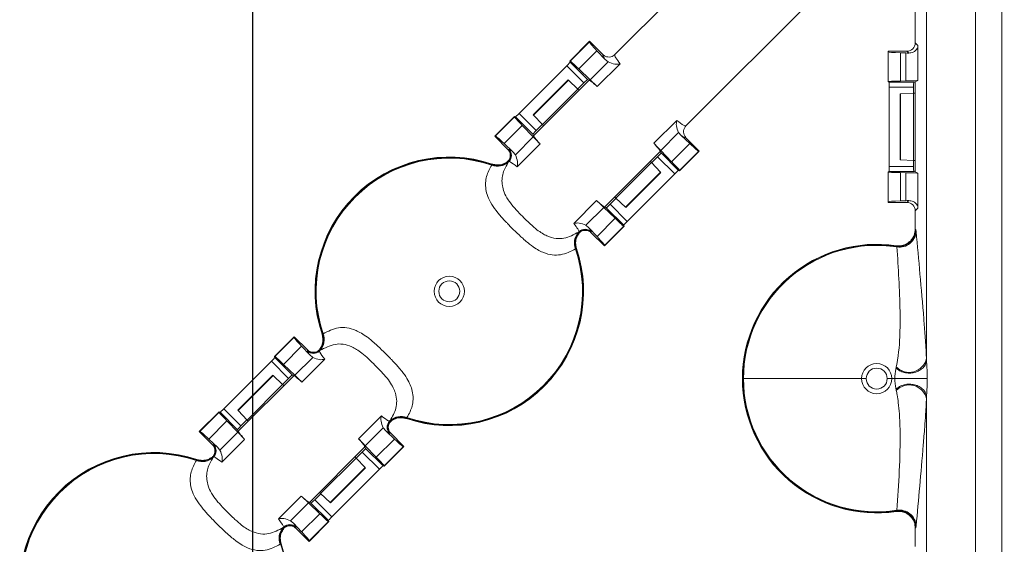
# Model space of a CAD drawing. Units: inches. Extents: x 0 to 21.1, y 0 to 15.6.
# Drawn here: x 7.7 to 8.4, y 13 to 13.3 of the extents above; entities that cross this region are included whole.
import ezdxf

# ---------------------------------------------------------------- set-up
doc = ezdxf.new("R2010")
doc.units = ezdxf.units.IN
doc.header["$MEASUREMENT"] = 0
doc.layers.add('DIMENS', color=7, linetype='Continuous')
doc.layers.add('PART', color=3, linetype='Continuous')
doc.styles.add('ROMANS', font='romans.shx', dxfattribs={"width": 0.75, "height": 0.1})
doc.dimstyles.new('DWYER_STANDARD', dxfattribs={"dimtxt": 0.1, "dimasz": 0.18, "dimexe": 0.078, "dimexo": 0.05, "dimgap": 0.05, "dimtad": 0, "dimtih": 1, "dimtoh": 1, "dimdec": 3, "dimrnd": 0.001, "dimzin": 4, "dimdsep": 46, "dimtxsty": 'ROMANS', "dimcen": 0.062, "dimclrd": 256, "dimclre": 256, "dimclrt": 256, "dimadec": 3, "dimazin": 1, "dimtfac": 1, "dimtdec": 3, "dimtofl": 0, "dimtmove": 0, "dimatfit": 1, "dimfxl": 0, "dimtolj": 1, "dimtzin": 0, "dimarcsym": 0})

# ---------------------------------------------------------------- blocks, each defined once
blk = doc.blocks.new('*D34')
at = {"layer": 'DIMENS', "lineweight": -2}
for p, q in [((7.86158, 12.33314), (7.86158, 14.23584)), ((11.27719, 12.33314), (11.27719, 14.23584)), ((8.04158, 14.15784), (9.09026, 14.15784)), ((11.09719, 14.15784), (9.55154, 14.15784))]:
    blk.add_line(p, q, dxfattribs=at)
at = {"layer": 'DIMENS'}
for points in [[(8.04158, 14.18784), (8.04158, 14.12784), (7.86158, 14.15784)], [(11.09719, 14.12784), (11.09719, 14.18784), (11.27719, 14.15784)]]:
    blk.add_solid(points, dxfattribs=at)
at = {"layer": 'DIMENS', "insert": (9.3209, 14.20784), "char_height": 0.1, "attachment_point": 2, "style": 'ROMANS'}
blk.add_mtext('\\A1;13.662', dxfattribs=at)

msp = doc.modelspace()

# ---------------------------------------------------------------- linework, layer by layer
at = {"layer": 'PART', "color": 7, "lineweight": 15}
for p, q in [((8.13127, 13.31793), (8.27487, 13.46153)), ((8.1843, 13.2649), (8.3279, 13.4085)), ((8.41945, 12.43005), (8.41945, 13.37869)), ((8.36344, 13.37214), (8.36344, 13.09151)), ((8.39997, 12.43005), (8.39997, 13.37214)), ((8.35511, 13.36382), (8.35511, 13.32664)), ((8.0978, 13.31314), (8.11251, 13.32785)), ((8.09807, 13.31314), (8.11237, 13.32744)), ((8.11251, 13.32785), (8.11237, 13.32744)), ((8.11251, 13.32785), (8.12243, 13.31793)), ((8.35511, 13.32664), (8.35709, 13.32465)), ((8.10446, 13.30727), (8.11798, 13.3208)), ((8.11798, 13.3208), (8.12407, 13.31424)), ((8.33483, 13.32039), (8.33501, 13.32002)), ((8.33483, 13.32039), (8.34886, 13.32039)), ((8.33483, 13.32039), (8.33483, 13.2977)), ((8.33501, 13.32002), (8.33501, 13.29788)), ((8.34416, 13.31927), (8.34796, 13.31914)), ((8.34416, 13.31927), (8.34416, 13.29826)), ((8.34796, 13.29833), (8.34796, 13.31914)), ((8.3502, 13.31905), (8.34886, 13.32039)), ((8.35709, 13.32465), (8.35709, 13.29869)), ((8.09807, 13.31233), (8.0978, 13.31314)), ((8.0978, 13.31314), (8.09807, 13.31314)), ((8.11105, 13.29935), (8.09807, 13.31233)), ((8.11294, 13.29909), (8.12629, 13.31244)), ((8.12629, 13.31244), (8.12407, 13.31424)), ((8.06006, 13.27414), (8.09551, 13.30959)), ((8.09551, 13.30959), (8.10826, 13.29683)), ((8.10446, 13.30727), (8.11294, 13.29909)), ((8.13525, 13.31106), (8.11827, 13.29408)), ((8.09654, 13.29911), (8.07053, 13.27311)), ((8.0707, 13.27291), (8.09674, 13.29894)), ((8.07084, 13.25751), (8.11214, 13.2988)), ((8.09674, 13.29894), (8.10387, 13.2923)), ((8.10826, 13.29683), (8.10379, 13.29236)), ((8.11214, 13.2988), (8.11105, 13.29935)), ((8.33501, 13.29788), (8.33483, 13.2977)), ((8.33483, 13.2977), (8.33558, 13.29733)), ((8.33558, 13.29733), (8.35399, 13.29733)), ((8.34796, 13.29833), (8.34416, 13.29826)), ((8.35399, 13.29733), (8.35511, 13.2977)), ((8.35709, 13.29869), (8.35511, 13.2977)), ((8.35511, 13.2977), (8.35511, 13.23058)), ((8.07735, 13.26578), (8.10387, 13.2923)), ((8.10387, 13.2923), (8.10475, 13.29141)), ((8.3538, 13.29358), (8.3357, 13.29358)), ((8.3357, 13.29358), (8.3357, 13.2347)), ((8.3538, 13.28914), (8.3538, 13.29358)), ((8.34386, 13.28878), (8.34386, 13.2395)), ((8.34412, 13.2888), (8.35386, 13.28914)), ((8.34412, 13.23948), (8.34412, 13.2888)), ((8.35386, 13.23914), (8.35386, 13.28914)), ((8.35386, 13.28914), (8.35511, 13.28914)), ((8.0418, 13.25714), (8.0565, 13.27185)), ((8.0422, 13.25728), (8.0565, 13.27158)), ((8.0565, 13.27158), (8.0565, 13.27185)), ((8.0565, 13.27185), (8.05732, 13.27158)), ((8.05732, 13.27158), (8.0703, 13.2586)), ((8.07282, 13.26138), (8.06006, 13.27414)), ((8.0707, 13.27291), (8.07735, 13.26578)), ((8.16044, 13.2519), (8.17742, 13.26888)), ((8.04885, 13.25167), (8.06237, 13.26519)), ((8.07055, 13.25671), (8.06237, 13.26519)), ((8.07728, 13.26585), (8.07282, 13.26138)), ((8.07735, 13.26578), (8.07823, 13.2649)), ((8.0418, 13.25714), (8.0422, 13.25728)), ((8.0418, 13.25714), (8.05159, 13.24734)), ((8.0572, 13.24336), (8.07055, 13.25671)), ((8.0703, 13.2586), (8.07084, 13.25751)), ((8.17881, 13.25992), (8.16546, 13.24657)), ((8.18061, 13.25771), (8.17881, 13.25992)), ((8.18061, 13.25771), (8.18716, 13.25161)), ((8.1843, 13.25606), (8.19422, 13.24614)), ((8.04885, 13.25167), (8.05541, 13.24557)), ((8.05159, 13.24734), (8.05216, 13.24733)), ((8.05541, 13.24557), (8.0572, 13.24336)), ((8.07557, 13.25138), (8.05859, 13.2344)), ((8.12388, 13.20448), (8.16517, 13.24577)), ((8.16571, 13.24468), (8.16517, 13.24577)), ((8.16546, 13.24657), (8.17364, 13.23809)), ((8.17364, 13.23809), (8.18716, 13.25161)), ((8.19422, 13.24614), (8.17951, 13.23143)), ((8.17951, 13.2317), (8.19381, 13.246)), ((8.19381, 13.246), (8.19422, 13.24614)), ((8.0516, 13.23801), (8.05043, 13.23759)), ((8.05246, 13.23841), (8.0516, 13.23801)), ((8.05246, 13.23841), (8.05217, 13.23797)), ((8.15778, 13.23838), (8.15867, 13.2375)), ((8.15873, 13.23743), (8.1632, 13.24189)), ((8.1632, 13.24189), (8.17595, 13.22914)), ((8.17869, 13.2317), (8.16571, 13.24468)), ((8.34412, 13.23948), (8.35386, 13.23914)), ((8.3538, 13.2347), (8.3538, 13.23914)), ((8.35386, 13.23914), (8.35511, 13.23914)), ((8.0399, 13.236), (8.03992, 13.23641)), ((8.13215, 13.21098), (8.15867, 13.2375)), ((8.15867, 13.2375), (8.16531, 13.23037)), ((8.17951, 13.23143), (8.17869, 13.2317)), ((8.17951, 13.2317), (8.17951, 13.23143)), ((8.33558, 13.23095), (8.33483, 13.23058)), ((8.35399, 13.23095), (8.33558, 13.23095)), ((8.3357, 13.2347), (8.3538, 13.2347)), ((8.35511, 13.23058), (8.35399, 13.23095)), ((8.13928, 13.20434), (8.16531, 13.23037)), ((8.13948, 13.20417), (8.16548, 13.23017)), ((8.17595, 13.22914), (8.14051, 13.19369)), ((8.33483, 13.23058), (8.33501, 13.2304)), ((8.33483, 13.23058), (8.33483, 13.20789)), ((8.33501, 13.2304), (8.33501, 13.20826)), ((8.34416, 13.23002), (8.34796, 13.22995)), ((8.34416, 13.23002), (8.34416, 13.20901)), ((8.34796, 13.20914), (8.34796, 13.22995)), ((8.35511, 13.23058), (8.35709, 13.22959)), ((8.35709, 13.22959), (8.35709, 13.20363)), ((8.10077, 13.19222), (8.11775, 13.2092)), ((8.12775, 13.20645), (8.13222, 13.21092)), ((8.13127, 13.21187), (8.13215, 13.21098)), ((8.13215, 13.21098), (8.13928, 13.20434)), ((8.34416, 13.20901), (8.34796, 13.20914)), ((8.34886, 13.20789), (8.3502, 13.20923)), ((8.12307, 13.20419), (8.10972, 13.19084)), ((8.13156, 13.19601), (8.12307, 13.20419)), ((8.12388, 13.20448), (8.12496, 13.20393)), ((8.12496, 13.20393), (8.13795, 13.19095)), ((8.14051, 13.19369), (8.12775, 13.20645)), ((8.33483, 13.20789), (8.33501, 13.20826)), ((8.33483, 13.20789), (8.34886, 13.20789)), ((8.35709, 13.20363), (8.35511, 13.20164)), ((8.35511, 13.20164), (8.35511, 13.18795)), ((8.11804, 13.18248), (8.13156, 13.19601)), ((8.10972, 13.19084), (8.11194, 13.18904)), ((8.11194, 13.18904), (8.11804, 13.18248)), ((8.13822, 13.19014), (8.12351, 13.17543)), ((8.12364, 13.17583), (8.13795, 13.19014)), ((8.13795, 13.19095), (8.13822, 13.19014)), ((8.13822, 13.19014), (8.13795, 13.19014)), ((8.35511, 13.18795), (8.35551, 13.18749)), ((8.35551, 13.18749), (8.35572, 13.18628)), ((8.10396, 13.18406), (8.10437, 13.18523)), ((8.10434, 13.1858), (8.10478, 13.18609)), ((8.10437, 13.18523), (8.10478, 13.18609)), ((8.1136, 13.1861), (8.1137, 13.1858)), ((8.1137, 13.1858), (8.11371, 13.18523)), ((8.11371, 13.18523), (8.12351, 13.17543)), ((8.12364, 13.17583), (8.12351, 13.17543)), ((8.34116, 13.17513), (8.34081, 13.17559)), ((8.34144, 13.1747), (8.34116, 13.17513)), ((7.89251, 13.10785), (7.8778, 13.09314)), ((7.89237, 13.10744), (7.87807, 13.09314)), ((7.89251, 13.10785), (7.89237, 13.10744)), ((7.89251, 13.10785), (7.9023, 13.09805)), ((7.89798, 13.1008), (7.88446, 13.08727)), ((7.89798, 13.1008), (7.90407, 13.09424)), ((7.91206, 13.09922), (7.91164, 13.09805)), ((7.87807, 13.09314), (7.8778, 13.09314)), ((7.8778, 13.09314), (7.87807, 13.09233)), ((7.87807, 13.09233), (7.89105, 13.07935)), ((7.89294, 13.07909), (7.90629, 13.09244)), ((7.90231, 13.09748), (7.9023, 13.09805)), ((7.90241, 13.09718), (7.90231, 13.09748)), ((7.90629, 13.09244), (7.90407, 13.09424)), ((7.91164, 13.09805), (7.91124, 13.09718)), ((7.91168, 13.09748), (7.91124, 13.09718)), ((8.36344, 13.09151), (8.36349, 13.09032)), ((7.87551, 13.08959), (7.84006, 13.05414)), ((7.88826, 13.07683), (7.87551, 13.08959)), ((7.89294, 13.07909), (7.88446, 13.08727)), ((7.91525, 13.09106), (7.89827, 13.07408)), ((8.34076, 13.08463), (8.34092, 13.08545)), ((7.87654, 13.07911), (7.85053, 13.05311)), ((7.87674, 13.07894), (7.8507, 13.05291)), ((7.85084, 13.03751), (7.89214, 13.0788)), ((7.87674, 13.07894), (7.88386, 13.0723)), ((7.88379, 13.07236), (7.88826, 13.07683)), ((7.89105, 13.07935), (7.89214, 13.0788)), ((7.88386, 13.0723), (7.85735, 13.04578)), ((7.88386, 13.0723), (7.88475, 13.07141)), ((8.22636, 13.07664), (8.22676, 13.07664)), ((8.22715, 13.07664), (8.31511, 13.07664)), ((8.31511, 13.07664), (8.31855, 13.07664)), ((8.33417, 13.07664), (8.33761, 13.07664)), ((8.33761, 13.07664), (8.33988, 13.07664)), ((8.34092, 13.06783), (8.34076, 13.06865)), ((8.36349, 13.06297), (8.36344, 13.06177)), ((8.36344, 13.06177), (8.36344, 12.71651)), ((7.8365, 13.05185), (7.8218, 13.03714)), ((7.8365, 13.05158), (7.8222, 13.03728)), ((7.8365, 13.05185), (7.8365, 13.05158)), ((7.83732, 13.05158), (7.8365, 13.05185)), ((7.8503, 13.0386), (7.83732, 13.05158)), ((7.84006, 13.05414), (7.85282, 13.04138)), ((7.8507, 13.05291), (7.85735, 13.04578)), ((7.94044, 13.0319), (7.95742, 13.04888)), ((7.84237, 13.04519), (7.82885, 13.03167)), ((7.84237, 13.04519), (7.85055, 13.03671)), ((7.85282, 13.04138), (7.85728, 13.04585)), ((7.85735, 13.04578), (7.85823, 13.0449)), ((7.96355, 13.04487), (7.96384, 13.04531)), ((7.96355, 13.04487), (7.96442, 13.04527)), ((7.96442, 13.04527), (7.96559, 13.04569)), ((7.97612, 13.04728), (7.97609, 13.04687)), ((7.8218, 13.03714), (7.8222, 13.03728)), ((7.8218, 13.03714), (7.83159, 13.02734)), ((7.8372, 13.02336), (7.85055, 13.03671)), ((7.85084, 13.03751), (7.8503, 13.0386)), ((7.95881, 13.03992), (7.94546, 13.02657)), ((7.96061, 13.03771), (7.95881, 13.03992)), ((7.96061, 13.03771), (7.96716, 13.03161)), ((7.96442, 13.03594), (7.96385, 13.03594)), ((7.96442, 13.03594), (7.97422, 13.02614)), ((7.82885, 13.03167), (7.83541, 13.02557)), ((7.83159, 13.02734), (7.83216, 13.02733)), ((7.83541, 13.02557), (7.8372, 13.02336)), ((7.85557, 13.03138), (7.83859, 13.0144)), ((7.90388, 12.98448), (7.94517, 13.02577)), ((7.94517, 13.02577), (7.94571, 13.02468)), ((7.95364, 13.01809), (7.94546, 13.02657)), ((7.96716, 13.03161), (7.95364, 13.01809)), ((7.95951, 13.01143), (7.97422, 13.02614)), ((7.97381, 13.026), (7.95951, 13.0117)), ((7.97381, 13.026), (7.97422, 13.02614)), ((7.8316, 13.01801), (7.83043, 13.01759)), ((7.83246, 13.01841), (7.8316, 13.01801)), ((7.83246, 13.01841), (7.83217, 13.01797)), ((7.93778, 13.01838), (7.93867, 13.0175)), ((7.9432, 13.0219), (7.93873, 13.01743)), ((7.95595, 13.00914), (7.9432, 13.0219)), ((7.94571, 13.02468), (7.95869, 13.0117)), ((7.8199, 13.016), (7.81992, 13.01641)), ((7.93867, 13.0175), (7.91215, 12.99098)), ((7.93867, 13.0175), (7.94531, 13.01037)), ((7.95869, 13.0117), (7.95951, 13.01143)), ((7.95951, 13.01143), (7.95951, 13.0117)), ((7.94531, 13.01037), (7.91927, 12.98434)), ((7.91947, 12.98416), (7.94548, 13.01017)), ((7.92051, 12.97369), (7.95595, 13.00914)), ((7.88077, 12.97222), (7.89775, 12.9892)), ((7.91222, 12.99092), (7.90775, 12.98645)), ((7.91126, 12.99186), (7.91215, 12.99098)), ((7.91215, 12.99098), (7.91927, 12.98434)), ((7.90307, 12.98419), (7.88972, 12.97084)), ((7.90307, 12.98419), (7.91156, 12.97601)), ((7.90496, 12.98393), (7.90388, 12.98448)), ((7.91795, 12.97095), (7.90496, 12.98393)), ((7.90775, 12.98645), (7.92051, 12.97369)), ((7.91156, 12.97601), (7.89804, 12.96248)), ((8.34081, 12.97769), (8.34116, 12.97815)), ((8.34116, 12.97815), (8.34144, 12.97858)), ((7.88972, 12.97084), (7.89194, 12.96904)), ((7.89194, 12.96904), (7.89804, 12.96248)), ((7.90351, 12.95543), (7.91822, 12.97014)), ((7.91795, 12.97014), (7.90364, 12.95583)), ((7.91822, 12.97014), (7.91795, 12.97095)), ((7.91795, 12.97014), (7.91822, 12.97014)), ((8.35572, 12.967), (8.35551, 12.96579)), ((7.88396, 12.96406), (7.88437, 12.96523)), ((7.88434, 12.9658), (7.88478, 12.96609)), ((7.88437, 12.96523), (7.88478, 12.96609)), ((7.8936, 12.9661), (7.8937, 12.9658)), ((7.8937, 12.9658), (7.89371, 12.96523)), ((7.89371, 12.96523), (7.90351, 12.95543)), ((8.35551, 12.96579), (8.35511, 12.96533)), ((8.35511, 12.96533), (8.35511, 12.95164)), ((7.90364, 12.95583), (7.90351, 12.95543))]:
    msp.add_line(p, q, dxfattribs=at)
at = {"layer": 'PART', "color": 7, "lineweight": 15, "flags": 128}
msp.add_lwpolyline([(8.34116, 13.17513), (8.34384, 13.17502), (8.34636, 13.17546)], dxfattribs=at)
at = {"layer": 'PART', "color": 7, "lineweight": 15}
for radius in [0.01125, 0.00781]:
    msp.add_circle((8.00801, 13.14164), radius, dxfattribs=at)
for centre, radius, start, end in [((8.04773, 13.24292), 0.00626, 308.21941, 44.84598), ((8.04803, 13.24283), 0.00626, 315.10908, 44.79952), ((8.00801, 13.14164), 0.1, 71.38951, 198.61049), ((8.00801, 13.14164), 0.0996, 71.32658, 198.67342), ((8.00801, 13.14164), 0.09921, 71.41777, 198.58223), ((8.04388, 13.24785), 0.01251, 251.41173, 308.08137), ((8.04406, 13.24689), 0.01206, 248.4042, 312.28257), ((8.10929, 13.18136), 0.00626, 45.15344, 141.78117), ((8.10919, 13.18166), 0.00626, 45.19845, 134.89294), ((8.343, 13.18751), 0.01251, 285.57107, 359.90065), ((8.11325, 13.17769), 0.01206, 137.71649, 201.5978), ((8.11422, 13.17752), 0.01251, 141.92027, 198.58639), ((8.34333, 13.18696), 0.01241, 261.25225, 356.85222), ((8.00801, 13.14164), 0.1, 251.38951, 18.61049), ((8.00801, 13.14164), 0.0996, 251.32658, 18.67342), ((8.00801, 13.14164), 0.09921, 251.41777, 18.58223), ((8.32636, 13.07664), 0.1, 81.6904, 180), ((8.32636, 13.07664), 0.0996, 81.45314, 180), ((8.32636, 13.07664), 0.09921, 81.25545, 180), ((7.90179, 13.10576), 0.01251, 321.91831, 18.5872), ((7.90276, 13.10559), 0.01206, 317.71465, 21.59835), ((7.90672, 13.10192), 0.00626, 225.1545, 321.78021), ((7.90682, 13.10162), 0.00626, 225.20333, 314.88806), ((8.35054, 13.09457), 0.01326, 223.496, 346.65217), ((8.32636, 13.07664), 0.01125, 0, 180), ((8.32636, 13.07664), 0.00781, 0, 180), ((8.32636, 13.07664), 0.1, 180, 278.3096), ((8.32636, 13.07664), 0.0996, 180, 278.54686), ((8.32636, 13.07664), 0.09921, 180, 278.74455), ((8.32636, 13.07664), 0.01125, 180, 0), ((8.32636, 13.07664), 0.00781, 180, 0), ((8.35054, 13.05871), 0.01326, 13.34783, 136.504), ((7.97195, 13.03639), 0.01206, 68.40124, 132.28422), ((7.97213, 13.03543), 0.01251, 71.4126, 128.0805), ((7.96799, 13.04045), 0.00626, 135.1087, 224.7999), ((7.96829, 13.04036), 0.00626, 128.2189, 224.8465), ((7.82773, 13.02292), 0.00626, 308.22058, 44.8465), ((7.82803, 13.02283), 0.00626, 315.10991, 44.79869), ((7.78801, 12.92164), 0.1, 71.38951, 198.61049), ((7.78801, 12.92164), 0.0996, 71.32658, 198.67342), ((7.78801, 12.92164), 0.09921, 71.41777, 198.58223), ((7.82388, 13.02785), 0.01251, 251.41343, 308.08083), ((7.82406, 13.02689), 0.01206, 248.40165, 312.28535), ((8.343, 12.96577), 0.01251, 0.09831, 98.44811), ((8.34333, 12.96632), 0.01241, 3.14853, 98.74771), ((7.88929, 12.96136), 0.00626, 45.15293, 141.78), ((7.88919, 12.96166), 0.00626, 45.19954, 134.89186), ((7.89325, 12.95769), 0.01206, 137.71578, 201.59876), ((7.89422, 12.95752), 0.01251, 141.91769, 198.58805), ((7.78801, 12.92164), 0.1, 251.38951, 18.61049), ((7.78801, 12.92164), 0.0996, 251.32658, 18.67342)]:
    msp.add_arc(centre, radius, start, end, dxfattribs=at)
for centre, major_axis, ratio, start_param, end_param in [((8.13448, 13.30536), (-0.0221, 0.0221), 0.034921, 0.017453, 0.763331), ((8.34886, 13.32664), (0.00442, -0.00442), 0.998783, 5.498402, 7.067974), ((8.36626, 13.32004), (0.03125, 0), 0.034921, 3.159046, 3.926991), ((8.32586, 13.31837), (0.03125, 0), 0.034921, 0.678002, 0.785398), ((8.09542, 13.30968), (0.00265, 0.00265), 0.034921, 4.712389, 6.265732), ((8.12015, 13.29104), (-0.0221, 0.0221), 0.017455, 5.519855, 6.265732), ((8.09831, 13.29735), (-0.00177, 0.00177), 0.017455, 5.820571, 6.283185), ((8.1084, 13.29669), (0.00265, 0.00265), 0.052408, 0.017453, 1.570796), ((8.09724, 13.31533), (-0.0221, 0.0221), 0.017455, 2.378262, 2.84566), ((8.36626, 13.29787), (0.03125, 0), 0.017455, 2.356194, 3.124139), ((8.33557, 13.29358), (0, 0.00375), 0.034921, 4.712389, 6.265732), ((8.32586, 13.29871), (0.03125, 0), 0.017455, 5.497787, 6.248279), ((8.354, 13.29358), (0, 0.00375), 0.052408, 0.017453, 1.570796), ((8.34636, 13.28878), (0.0025, 0), 0.017455, 2.678978, 3.141593), ((8.0786, 13.24949), (-0.0221, 0.0221), 0.017455, 0.017453, 0.763331), ((8.05997, 13.27423), (0.00265, 0.00265), 0.034921, 3.159046, 4.712389), ((8.0723, 13.27134), (-0.00177, 0.00177), 0.017455, 0, 0.462614), ((8.07295, 13.26125), (0.00265, 0.00265), 0.052408, 1.570796, 3.124139), ((8.06428, 13.23517), (-0.0221, 0.0221), 0.034921, 5.519855, 6.265732), ((8.05432, 13.2724), (-0.0221, 0.0221), 0.017455, 3.437525, 3.904923), ((8.18169, 13.23087), (-0.0221, 0.0221), 0.017455, 0.295933, 0.763331), ((8.17173, 13.26811), (-0.0221, 0.0221), 0.034921, 2.378262, 3.124139), ((8.16306, 13.24203), (0.00265, 0.00265), 0.052408, 4.712389, 6.265732), ((8.15741, 13.25379), (-0.0221, 0.0221), 0.017455, 3.159046, 3.904923), ((8.34636, 13.2395), (0.0025, 0), 0.017455, 3.141593, 3.604207), ((8.17604, 13.22905), (0.00265, 0.00265), 0.034921, 0.017453, 1.570796), ((8.33557, 13.2347), (0, 0.00375), 0.034921, 3.159046, 4.712389), ((8.354, 13.2347), (0, 0.00375), 0.052408, 1.570796, 3.124139), ((8.16371, 13.23194), (-0.00177, 0.00177), 0.017455, 3.141593, 3.604207), ((8.36626, 13.2304), (0.03125, 0), 0.017455, 3.159046, 3.926991), ((8.32586, 13.22957), (0.03125, 0), 0.017455, 0.034907, 0.785398), ((8.13877, 13.18795), (-0.0221, 0.0221), 0.017455, 5.519855, 5.987253), ((8.36626, 13.20824), (0.03125, 0), 0.034921, 2.356194, 3.124139), ((8.32586, 13.20991), (0.03125, 0), 0.034921, 5.497787, 5.605184), ((8.12761, 13.20659), (0.00265, 0.00265), 0.052408, 3.159046, 4.712389), ((8.13771, 13.20593), (-0.00177, 0.00177), 0.017455, 2.678978, 3.141593), ((8.34886, 13.20164), (0.00442, 0.00442), 0.998783, 5.498396, 7.067974), ((8.11586, 13.21224), (-0.0221, 0.0221), 0.017455, 2.378262, 3.124139), ((8.1406, 13.1936), (0.00265, 0.00265), 0.034921, 1.570796, 3.124139), ((8.10154, 13.19791), (-0.0221, 0.0221), 0.034921, 3.159046, 3.904923), ((7.91448, 13.08536), (-0.0221, 0.0221), 0.034921, 0.017453, 0.763331), ((7.87542, 13.08968), (0.00265, 0.00265), 0.034921, 4.712389, 6.265732), ((7.90015, 13.07104), (-0.0221, 0.0221), 0.017455, 5.519855, 6.265732), ((7.87831, 13.07735), (-0.00177, 0.00177), 0.017455, 5.820571, 6.283185), ((7.8884, 13.07669), (0.00265, 0.00265), 0.052408, 0.017453, 1.570796), ((7.87724, 13.09533), (-0.0221, 0.0221), 0.017455, 2.378262, 2.84566), ((7.8586, 13.02949), (-0.0221, 0.0221), 0.017455, 0.017453, 0.763331), ((7.83997, 13.05423), (0.00265, 0.00265), 0.034921, 3.159046, 4.712389), ((7.8523, 13.05134), (-0.00177, 0.00177), 0.017455, 0, 0.462614), ((7.85295, 13.04125), (0.00265, 0.00265), 0.052408, 1.570796, 3.124139), ((7.84428, 13.01517), (-0.0221, 0.0221), 0.034921, 5.519855, 6.265732), ((7.83432, 13.0524), (-0.0221, 0.0221), 0.017455, 3.437525, 3.904923), ((7.96169, 13.01087), (-0.0221, 0.0221), 0.017455, 0.295933, 0.763331), ((7.95173, 13.04811), (-0.0221, 0.0221), 0.034921, 2.378262, 3.124139), ((7.94306, 13.02203), (0.00265, 0.00265), 0.052408, 4.712389, 6.265732), ((7.93741, 13.03379), (-0.0221, 0.0221), 0.017455, 3.159046, 3.904923), ((7.95604, 13.00905), (0.00265, 0.00265), 0.034921, 0.017453, 1.570796), ((7.94371, 13.01194), (-0.00177, 0.00177), 0.017455, 3.141593, 3.604207), ((7.91877, 12.96795), (-0.0221, 0.0221), 0.017455, 5.519855, 5.987253), ((7.90761, 12.98659), (0.00265, 0.00265), 0.052408, 3.159046, 4.712389), ((7.91771, 12.98593), (-0.00177, 0.00177), 0.017455, 2.678978, 3.141593), ((7.89586, 12.99224), (-0.0221, 0.0221), 0.017455, 2.378262, 3.124139), ((7.9206, 12.9736), (0.00265, 0.00265), 0.034921, 1.570796, 3.124139), ((7.88154, 12.97791), (-0.0221, 0.0221), 0.034921, 3.159046, 3.904923)]:
    msp.add_ellipse(centre, major_axis=major_axis, ratio=ratio, start_param=start_param, end_param=end_param, dxfattribs=at)
for points, knots in [([(8.35709, 13.32465), (8.35709, 13.32464), (8.35703, 13.32393), (8.35647, 13.32205), (8.35434, 13.31954), (8.35135, 13.31919), (8.3502, 13.31905)], [0, 0, 0, 0, 0.005298, 0.266666, 0.718816, 1, 1, 1, 1]), ([(8.12407, 13.31424), (8.1238, 13.31465), (8.12307, 13.31574), (8.12229, 13.3172), (8.12238, 13.31766), (8.12243, 13.31793)], [0, 0, 0, 0, 0.203218, 0.531607, 1, 1, 1, 1]), ([(8.12243, 13.31793), (8.12297, 13.31748), (8.12406, 13.31659), (8.12615, 13.31603), (8.12827, 13.31615), (8.13004, 13.31686), (8.13092, 13.31763), (8.13127, 13.31793)], [0, 0, 0, 0, 0.214541, 0.429057, 0.643646, 0.858356, 1, 1, 1, 1]), ([(8.13525, 13.31106), (8.13523, 13.31105), (8.13404, 13.31079), (8.13118, 13.31044), (8.12799, 13.31175), (8.12629, 13.31244)], [0, 0, 0, 0, 0.006425, 0.472861, 1, 1, 1, 1]), ([(8.13127, 13.31793), (8.13122, 13.31766), (8.13113, 13.3172), (8.13214, 13.31522), (8.13402, 13.3127), (8.13525, 13.31106)], [0, 0, 0, 0, 0.333495, 0.564192, 1, 1, 1, 1]), ([(8.11827, 13.29408), (8.11778, 13.29451), (8.11557, 13.29646), (8.11301, 13.29855), (8.11243, 13.29872), (8.11214, 13.2988)], [0, 0, 0, 0, 0.123266, 0.558127, 1, 1, 1, 1]), ([(8.17881, 13.25992), (8.17812, 13.26162), (8.17681, 13.26481), (8.17715, 13.26768), (8.17742, 13.26886), (8.17742, 13.26888)], [0, 0, 0, 0, 0.527139, 0.993575, 1, 1, 1, 1]), ([(8.17742, 13.26888), (8.1794, 13.26743), (8.18247, 13.26516), (8.1839, 13.26471), (8.1842, 13.26485), (8.1843, 13.2649)], [0, 0, 0, 0, 0.543441, 0.845018, 1, 1, 1, 1]), ([(8.1843, 13.2649), (8.18385, 13.26435), (8.18296, 13.26326), (8.18239, 13.26117), (8.18251, 13.25905), (8.18323, 13.25728), (8.18399, 13.25641), (8.1843, 13.25606)], [0, 0, 0, 0, 0.214867, 0.42972, 0.644525, 0.859208, 1, 1, 1, 1]), ([(8.07084, 13.25751), (8.07093, 13.25722), (8.07109, 13.25664), (8.07316, 13.2541), (8.07514, 13.25187), (8.07557, 13.25138)], [0, 0, 0, 0, 0.435317, 0.876734, 1, 1, 1, 1]), ([(8.1843, 13.25606), (8.1842, 13.25601), (8.1839, 13.25587), (8.18284, 13.25625), (8.1813, 13.25725), (8.18061, 13.25771)], [0, 0, 0, 0, 0.214721, 0.643268, 1, 1, 1, 1]), ([(8.05043, 13.23759), (8.05099, 13.23801), (8.05212, 13.23887), (8.05316, 13.24076), (8.05354, 13.24286), (8.0532, 13.24497), (8.05241, 13.24646), (8.05176, 13.24716), (8.05159, 13.24734)], [0, 0, 0, 0, 0.186711, 0.373422, 0.560031, 0.746507, 0.932892, 1, 1, 1, 1]), ([(8.05216, 13.24733), (8.05221, 13.24732), (8.05231, 13.24729), (8.05242, 13.24725), (8.05247, 13.24724)], [0, 0, 0, 0, 0.499975, 1, 1, 1, 1]), ([(8.05247, 13.24724), (8.05277, 13.24712), (8.05346, 13.24686), (8.0547, 13.24604), (8.05541, 13.24557)], [0, 0, 0, 0, 0.429568, 1, 1, 1, 1]), ([(8.16517, 13.24577), (8.16509, 13.24606), (8.16492, 13.24664), (8.16285, 13.24917), (8.16088, 13.25141), (8.16044, 13.2519)], [0, 0, 0, 0, 0.4353167, 0.8767335, 1, 1, 1, 1]), ([(8.05859, 13.2344), (8.05658, 13.23589), (8.05387, 13.2379), (8.05275, 13.2383), (8.05246, 13.23841)], [0, 0, 0, 0, 0.741995, 1, 1, 1, 1]), ([(8.0572, 13.24336), (8.0579, 13.24166), (8.0592, 13.23846), (8.05886, 13.2356), (8.05859, 13.23442), (8.05859, 13.2344)], [0, 0, 0, 0, 0.527134, 0.993575, 1, 1, 1, 1]), ([(8.10205, 13.17325), (8.09844, 13.17144), (8.09124, 13.16782), (8.08045, 13.16881), (8.07072, 13.17428), (8.06349, 13.18026), (8.05745, 13.18598), (8.05323, 13.1902), (8.04912, 13.19448), (8.04637, 13.1975), (8.04261, 13.20202), (8.03756, 13.20904), (8.03458, 13.21785), (8.03515, 13.22741), (8.03813, 13.23292), (8.03962, 13.23568)], [0, 0, 0, 0, 0.157962, 0.315634, 0.397181, 0.448157, 0.485429, 0.517191, 0.528744, 0.57004, 0.580184, 0.63403, 0.754615, 0.877188, 1, 1, 1, 1]), ([(8.03962, 13.23568), (8.03975, 13.23578), (8.03994, 13.23593), (8.03991, 13.23598), (8.0399, 13.236)], [0, 0, 0, 0, 0.710659, 1, 1, 1, 1]), ([(8.03992, 13.23641), (8.04129, 13.2361), (8.04404, 13.23547), (8.04773, 13.23616), (8.0497, 13.2372), (8.05043, 13.23759)], [0, 0, 0, 0, 0.386148, 0.772281, 1, 1, 1, 1]), ([(8.04963, 13.2372), (8.04953, 13.23713), (8.0483, 13.23624), (8.04527, 13.23568), (8.04204, 13.23576), (8.04031, 13.23629), (8.03992, 13.23641)], [0, 0, 0, 0, 0.036768, 0.45742, 0.877847, 1, 1, 1, 1]), ([(8.05217, 13.23797), (8.0506, 13.23531), (8.04745, 13.22999), (8.04679, 13.22083), (8.04971, 13.21253), (8.05517, 13.20518), (8.05985, 13.20015), (8.06449, 13.19551), (8.069, 13.19111), (8.07475, 13.18618), (8.08365, 13.18099), (8.09394, 13.1801), (8.10082, 13.18388), (8.10434, 13.1858)], [0, 0, 0, 0, 0.133501, 0.266627, 0.388594, 0.437282, 0.47851, 0.510795, 0.539454, 0.582623, 0.66087, 0.826912, 1, 1, 1, 1]), ([(8.11775, 13.2092), (8.11824, 13.20877), (8.11981, 13.20738), (8.12178, 13.20573), (8.1234, 13.20452), (8.12372, 13.20449), (8.12388, 13.20448)], [0, 0, 0, 0, 0.1232274, 0.3950943, 0.6965839, 1, 1, 1, 1]), ([(8.3502, 13.20923), (8.35135, 13.20909), (8.35434, 13.20873), (8.35647, 13.20623), (8.35703, 13.20435), (8.35709, 13.20364), (8.35709, 13.20363)], [0, 0, 0, 0, 0.281187, 0.733333, 0.994702, 1, 1, 1, 1]), ([(8.10077, 13.19222), (8.10078, 13.19223), (8.10197, 13.19249), (8.10483, 13.19284), (8.10803, 13.19153), (8.10972, 13.19084)], [0, 0, 0, 0, 0.006425, 0.472861, 1, 1, 1, 1]), ([(8.10478, 13.18609), (8.10475, 13.18617), (8.10459, 13.18666), (8.10387, 13.18809), (8.10189, 13.19072), (8.10077, 13.19222)], [0, 0, 0, 0, 0.066879, 0.465905, 1, 1, 1, 1]), ([(8.11371, 13.18523), (8.11316, 13.18567), (8.11207, 13.18657), (8.10999, 13.18713), (8.10786, 13.18701), (8.10589, 13.18619), (8.10462, 13.18507), (8.1041, 13.18427), (8.10396, 13.18406)], [0, 0, 0, 0, 0.186399, 0.372818, 0.559204, 0.745632, 0.932174, 1, 1, 1, 1]), ([(8.11194, 13.18904), (8.11214, 13.18875), (8.11292, 13.18759), (8.11341, 13.18668), (8.11358, 13.18617), (8.1136, 13.1861)], [0, 0, 0, 0, 0.223136, 0.888666, 1, 1, 1, 1]), ([(8.35511, 13.18796), (8.35497, 13.18655), (8.3547, 13.18374), (8.35254, 13.17999), (8.34937, 13.17717), (8.34528, 13.17541), (8.34234, 13.17553), (8.34081, 13.17559)], [0, 0, 0, 0, 0.1968292, 0.3936665, 0.5903791, 0.7869559, 1, 1, 1, 1]), ([(8.34081, 13.17559), (8.34222, 13.17552), (8.34504, 13.17539), (8.34906, 13.17698), (8.35231, 13.17971), (8.35464, 13.1835), (8.35495, 13.18643), (8.35511, 13.18795)], [0, 0, 0, 0, 0.196755, 0.393514, 0.590108, 0.786592, 1, 1, 1, 1]), ([(8.10396, 13.18406), (8.10375, 13.1837), (8.10285, 13.18212), (8.10198, 13.17895), (8.10213, 13.17567), (8.10266, 13.17394), (8.10278, 13.17355)], [0, 0, 0, 0, 0.114889, 0.501372, 0.887717, 1, 1, 1, 1]), ([(8.10278, 13.17355), (8.10247, 13.17493), (8.10184, 13.17767), (8.10256, 13.18174), (8.10398, 13.18391), (8.10464, 13.1849)], [0, 0, 0, 0, 0.351692, 0.703369, 1, 1, 1, 1]), ([(8.35572, 13.18628), (8.35668, 13.1757), (8.3586, 13.15455), (8.36084, 13.12916), (8.36241, 13.10874), (8.36308, 13.09907), (8.3634, 13.0923), (8.36344, 13.09151)], [0, 0, 0, 0, 0.367308, 0.734709, 0.858784, 0.983468, 1, 1, 1, 1]), ([(8.10236, 13.17353), (8.10231, 13.17353), (8.10225, 13.17353), (8.10209, 13.17332), (8.10205, 13.17325)], [0, 0, 0, 0, 0.7105739, 1, 1, 1, 1]), ([(8.34092, 13.08545), (8.34103, 13.08601), (8.34294, 13.09555), (8.34379, 13.10864), (8.34382, 13.13802), (8.34247, 13.15891), (8.34144, 13.1747)], [0, 0, 0, 0, 0.01525, 0.259816, 0.440913, 1, 1, 1, 1]), ([(7.91397, 13.11002), (7.9177, 13.11189), (7.92497, 13.11552), (7.93585, 13.11435), (7.9455, 13.10885), (7.95269, 13.10286), (7.95872, 13.09715), (7.96281, 13.09305), (7.96686, 13.08884), (7.97145, 13.08381), (7.97721, 13.0762), (7.981, 13.06764), (7.98134, 13.05842), (7.97893, 13.05182), (7.97685, 13.04836), (7.97639, 13.0476)], [0, 0, 0, 0, 0.163377, 0.318269, 0.398676, 0.449198, 0.486393, 0.5181, 0.527451, 0.56963, 0.622938, 0.720799, 0.843103, 0.965758, 1, 1, 1, 1]), ([(7.91324, 13.10973), (7.91355, 13.10835), (7.91417, 13.10561), (7.91345, 13.10154), (7.91203, 13.09937), (7.91138, 13.09838)], [0, 0, 0, 0, 0.351696, 0.703377, 1, 1, 1, 1]), ([(7.91206, 13.09922), (7.91226, 13.09958), (7.91316, 13.10116), (7.91404, 13.10433), (7.91388, 13.10761), (7.91335, 13.10934), (7.91324, 13.10973)], [0, 0, 0, 0, 0.114867, 0.501367, 0.887729, 1, 1, 1, 1]), ([(7.91365, 13.10975), (7.9137, 13.10975), (7.91377, 13.10975), (7.91392, 13.10996), (7.91397, 13.11002)], [0, 0, 0, 0, 0.710589, 1, 1, 1, 1]), ([(7.9023, 13.09805), (7.90285, 13.09761), (7.90394, 13.09671), (7.90602, 13.09615), (7.90815, 13.09626), (7.91012, 13.09709), (7.91139, 13.09821), (7.91192, 13.09901), (7.91206, 13.09922)], [0, 0, 0, 0, 0.186406, 0.372816, 0.5592, 0.745615, 0.932174, 1, 1, 1, 1]), ([(7.96384, 13.04531), (7.96561, 13.04833), (7.96913, 13.05434), (7.96902, 13.06404), (7.96515, 13.07252), (7.96013, 13.0789), (7.95574, 13.08354), (7.95156, 13.08774), (7.94713, 13.09205), (7.94144, 13.09696), (7.93264, 13.10218), (7.92226, 13.10324), (7.91531, 13.09946), (7.91168, 13.09748)], [0, 0, 0, 0, 0.151324, 0.301856, 0.398951, 0.446086, 0.479527, 0.510133, 0.538682, 0.581332, 0.658257, 0.821077, 1, 1, 1, 1]), ([(7.90407, 13.09424), (7.90361, 13.09495), (7.90279, 13.09619), (7.90252, 13.09688), (7.90241, 13.09718)], [0, 0, 0, 0, 0.570432, 1, 1, 1, 1]), ([(7.91525, 13.09106), (7.91523, 13.09105), (7.91404, 13.09079), (7.91118, 13.09044), (7.90799, 13.09175), (7.90629, 13.09244)], [0, 0, 0, 0, 0.006425, 0.472861, 1, 1, 1, 1]), ([(7.91124, 13.09718), (7.91134, 13.0969), (7.91175, 13.09578), (7.91376, 13.09307), (7.91525, 13.09106)], [0, 0, 0, 0, 0.258005, 1, 1, 1, 1]), ([(8.33988, 13.07664), (8.33988, 13.0769), (8.33989, 13.07743), (8.33993, 13.07847), (8.34005, 13.08007), (8.34034, 13.0823), (8.3406, 13.08374), (8.34076, 13.08463)], [0, 0, 0, 0, 0.066255, 0.137237, 0.279042, 0.553017, 1, 1, 1, 1]), ([(8.34076, 13.08463), (8.3416, 13.08389), (8.34329, 13.0824), (8.34683, 13.08108), (8.35071, 13.08062), (8.35463, 13.08112), (8.35821, 13.0825), (8.36106, 13.08464), (8.36302, 13.08733), (8.36333, 13.08932), (8.36349, 13.09032)], [0, 0, 0, 0, 0.124999, 0.249998, 0.374999, 0.499998, 0.624997, 0.749999, 0.874996, 1, 1, 1, 1]), ([(8.36349, 13.09032), (8.3636, 13.08843), (8.36376, 13.08556), (8.36399, 13.08069), (8.36402, 13.07799), (8.36403, 13.07664)], [0, 0, 0, 0, 0.491281, 0.744977, 1, 1, 1, 1]), ([(7.89214, 13.0788), (7.89242, 13.07872), (7.893, 13.07856), (7.89554, 13.07649), (7.89778, 13.07451), (7.89827, 13.07408)], [0, 0, 0, 0, 0.435317, 0.876734, 1, 1, 1, 1]), ([(8.34076, 13.06865), (8.3406, 13.06955), (8.34034, 13.07099), (8.34005, 13.07322), (8.33993, 13.07481), (8.33989, 13.07585), (8.33988, 13.07638), (8.33988, 13.07664)], [0, 0, 0, 0, 0.4470471, 0.7209956, 0.8627794, 0.93372, 1, 1, 1, 1]), ([(8.33988, 13.07664), (8.34035, 13.07664), (8.34138, 13.07664), (8.34427, 13.07664), (8.34835, 13.07664), (8.35321, 13.07664), (8.35784, 13.07664), (8.36129, 13.07664), (8.36338, 13.07664), (8.36383, 13.07664), (8.36403, 13.07664)], [0, 0, 0, 0, 0.1000555, 0.2187644, 0.3542496, 0.4999996, 0.6457496, 0.7812359, 0.8999455, 1, 1, 1, 1]), ([(8.36349, 13.06297), (8.36333, 13.06397), (8.36302, 13.06595), (8.36106, 13.06865), (8.3582, 13.07079), (8.35463, 13.07217), (8.35071, 13.07266), (8.34683, 13.0722), (8.34329, 13.07089), (8.3416, 13.0694), (8.34076, 13.06865)], [0, 0, 0, 0, 0.125001, 0.249999, 0.374999, 0.499999, 0.624999, 0.749999, 0.874998, 1, 1, 1, 1]), ([(8.36403, 13.07664), (8.36402, 13.07529), (8.36399, 13.07259), (8.36376, 13.06772), (8.3636, 13.06486), (8.36349, 13.06297)], [0, 0, 0, 0, 0.25523, 0.508702, 1, 1, 1, 1]), ([(8.34144, 12.97858), (8.34276, 12.99804), (8.34434, 13.02134), (8.34347, 13.04889), (8.34264, 13.05778), (8.34176, 13.06355), (8.34114, 13.06673), (8.34092, 13.06783)], [0, 0, 0, 0, 0.688042, 0.824264, 0.912529, 0.969716, 1, 1, 1, 1]), ([(8.36344, 13.06177), (8.36336, 13.06024), (8.36315, 13.05593), (8.36271, 13.04887), (8.36199, 13.03884), (8.35965, 13.00984), (8.35751, 12.98648), (8.35572, 12.967)], [0, 0, 0, 0, 0.0325, 0.091707, 0.181054, 0.317309, 1, 1, 1, 1]), ([(7.95881, 13.03992), (7.95812, 13.04162), (7.95681, 13.04481), (7.95715, 13.04768), (7.95742, 13.04886), (7.95742, 13.04888)], [0, 0, 0, 0, 0.527137, 0.993575, 1, 1, 1, 1]), ([(7.95742, 13.04888), (7.95893, 13.04775), (7.96155, 13.04578), (7.96299, 13.04505), (7.96348, 13.04489), (7.96355, 13.04487)], [0, 0, 0, 0, 0.534096, 0.933121, 1, 1, 1, 1]), ([(7.97609, 13.04687), (7.97472, 13.04718), (7.97197, 13.04781), (7.96828, 13.04712), (7.96632, 13.04608), (7.96559, 13.04569)], [0, 0, 0, 0, 0.386146, 0.772277, 1, 1, 1, 1]), ([(7.96639, 13.04607), (7.96648, 13.04615), (7.96772, 13.04704), (7.97075, 13.04759), (7.97397, 13.04752), (7.9757, 13.04699), (7.97609, 13.04687)], [0, 0, 0, 0, 0.036776, 0.45741, 0.877848, 1, 1, 1, 1]), ([(7.97639, 13.0476), (7.97626, 13.0475), (7.97607, 13.04735), (7.97611, 13.0473), (7.97612, 13.04728)], [0, 0, 0, 0, 0.710667, 1, 1, 1, 1]), ([(7.96559, 13.04569), (7.96502, 13.04526), (7.96389, 13.04441), (7.96286, 13.04252), (7.96247, 13.04042), (7.96281, 13.03831), (7.9636, 13.03682), (7.96425, 13.03612), (7.96442, 13.03594)], [0, 0, 0, 0, 0.186703, 0.373415, 0.560025, 0.746501, 0.932893, 1, 1, 1, 1]), ([(7.85557, 13.03138), (7.85514, 13.03187), (7.85318, 13.03408), (7.8511, 13.03663), (7.85093, 13.03722), (7.85084, 13.03751)], [0, 0, 0, 0, 0.123266, 0.558127, 1, 1, 1, 1]), ([(7.96354, 13.03604), (7.96347, 13.03607), (7.96297, 13.03624), (7.96206, 13.03673), (7.9609, 13.03751), (7.96061, 13.03771)], [0, 0, 0, 0, 0.111334, 0.776863, 1, 1, 1, 1]), ([(7.96385, 13.03594), (7.9638, 13.03596), (7.96371, 13.03599), (7.9636, 13.03602), (7.96354, 13.03604)], [0, 0, 0, 0, 0.499975, 1, 1, 1, 1]), ([(7.83043, 13.01759), (7.83099, 13.01801), (7.83212, 13.01887), (7.83316, 13.02076), (7.83354, 13.02286), (7.8332, 13.02497), (7.83241, 13.02646), (7.83176, 13.02716), (7.83159, 13.02734)], [0, 0, 0, 0, 0.186713, 0.373429, 0.560039, 0.746516, 0.932902, 1, 1, 1, 1]), ([(7.83216, 13.02733), (7.83221, 13.02732), (7.83231, 13.02729), (7.83242, 13.02725), (7.83247, 13.02724)], [0, 0, 0, 0, 0.499975, 1, 1, 1, 1]), ([(7.83247, 13.02724), (7.83257, 13.0272), (7.83301, 13.02705), (7.8339, 13.02658), (7.83499, 13.02585), (7.83541, 13.02557)], [0, 0, 0, 0, 0.1499898, 0.675066, 1, 1, 1, 1]), ([(7.94044, 13.0319), (7.94088, 13.03141), (7.94227, 13.02984), (7.94391, 13.02787), (7.94512, 13.02624), (7.94515, 13.02593), (7.94517, 13.02577)], [0, 0, 0, 0, 0.123228, 0.395095, 0.696584, 1, 1, 1, 1]), ([(7.83859, 13.0144), (7.83694, 13.01563), (7.83441, 13.01752), (7.83299, 13.01823), (7.83256, 13.01838), (7.83246, 13.01841)], [0, 0, 0, 0, 0.594953, 0.909893, 1, 1, 1, 1]), ([(7.8372, 13.02336), (7.8379, 13.02166), (7.8392, 13.01846), (7.83886, 13.0156), (7.83859, 13.01442), (7.83859, 13.0144)], [0, 0, 0, 0, 0.527139, 0.993575, 1, 1, 1, 1]), ([(7.88205, 12.95325), (7.87844, 12.95144), (7.87124, 12.94782), (7.86045, 12.94881), (7.85072, 12.95428), (7.84349, 12.96027), (7.83745, 12.96598), (7.83323, 12.9702), (7.82912, 12.97448), (7.82637, 12.9775), (7.82261, 12.98202), (7.81756, 12.98904), (7.81458, 12.99785), (7.81515, 13.00741), (7.81813, 13.01292), (7.81962, 13.01568)], [0, 0, 0, 0, 0.157962, 0.315634, 0.397181, 0.448157, 0.485429, 0.517192, 0.528744, 0.57004, 0.580184, 0.63403, 0.754615, 0.877188, 1, 1, 1, 1]), ([(7.81962, 13.01568), (7.81975, 13.01578), (7.81994, 13.01593), (7.81991, 13.01598), (7.8199, 13.016)], [0, 0, 0, 0, 0.710663, 1, 1, 1, 1]), ([(7.81992, 13.01641), (7.82129, 13.0161), (7.82404, 13.01547), (7.82773, 13.01616), (7.8297, 13.0172), (7.83043, 13.01759)], [0, 0, 0, 0, 0.386143, 0.772285, 1, 1, 1, 1]), ([(7.82963, 13.0172), (7.82953, 13.01713), (7.8283, 13.01623), (7.82527, 13.01568), (7.82204, 13.01576), (7.82031, 13.01629), (7.81992, 13.01641)], [0, 0, 0, 0, 0.036765, 0.457418, 0.877863, 1, 1, 1, 1]), ([(7.83217, 13.01797), (7.8306, 13.01531), (7.82745, 13.00999), (7.82679, 13.00083), (7.82971, 12.99253), (7.83517, 12.98518), (7.83985, 12.98015), (7.84449, 12.97551), (7.849, 12.97111), (7.85474, 12.96618), (7.86365, 12.96099), (7.87394, 12.9601), (7.88082, 12.96388), (7.88434, 12.9658)], [0, 0, 0, 0, 0.1335013, 0.266627, 0.3885935, 0.4372826, 0.4785104, 0.5107946, 0.5394547, 0.5826221, 0.6608695, 0.8269114, 1, 1, 1, 1]), ([(7.90388, 12.98448), (7.90359, 12.98456), (7.90301, 12.98472), (7.90047, 12.98679), (7.89824, 12.98877), (7.89775, 12.9892)], [0, 0, 0, 0, 0.435317, 0.876734, 1, 1, 1, 1]), ([(8.34081, 12.97769), (8.34222, 12.97775), (8.34503, 12.97789), (8.34908, 12.97631), (8.35221, 12.97354), (8.35404, 12.97113), (8.3543, 12.96969), (8.35431, 12.96964)], [0, 0, 0, 0, 0.247563, 0.495129, 0.742624, 0.990158, 1, 1, 1, 1]), ([(8.35511, 12.96533), (8.35497, 12.96673), (8.3547, 12.96954), (8.35254, 12.97329), (8.34937, 12.97611), (8.34529, 12.97786), (8.34235, 12.97775), (8.34081, 12.97769)], [0, 0, 0, 0, 0.19675, 0.393514, 0.590101, 0.786589, 1, 1, 1, 1]), ([(7.88077, 12.97222), (7.88078, 12.97223), (7.88197, 12.97249), (7.88483, 12.97284), (7.88803, 12.97153), (7.88972, 12.97084)], [0, 0, 0, 0, 0.006425, 0.472864, 1, 1, 1, 1]), ([(7.88478, 12.96609), (7.88467, 12.96638), (7.88426, 12.9675), (7.88226, 12.97021), (7.88077, 12.97222)], [0, 0, 0, 0, 0.258008, 1, 1, 1, 1]), ([(7.89371, 12.96523), (7.89316, 12.96567), (7.89207, 12.96657), (7.88999, 12.96713), (7.88786, 12.96701), (7.88589, 12.96619), (7.88462, 12.96507), (7.8841, 12.96427), (7.88396, 12.96406)], [0, 0, 0, 0, 0.186409, 0.372811, 0.559196, 0.745624, 0.932174, 1, 1, 1, 1]), ([(7.89194, 12.96904), (7.89241, 12.96833), (7.89323, 12.96709), (7.89349, 12.9664), (7.8936, 12.9661)], [0, 0, 0, 0, 0.570429, 1, 1, 1, 1]), ([(7.88396, 12.96406), (7.88375, 12.9637), (7.88285, 12.96212), (7.88198, 12.95895), (7.88213, 12.95567), (7.88266, 12.95394), (7.88278, 12.95355)], [0, 0, 0, 0, 0.114885, 0.501384, 0.887733, 1, 1, 1, 1]), ([(7.88278, 12.95355), (7.88247, 12.95493), (7.88184, 12.95767), (7.88256, 12.96174), (7.88398, 12.96391), (7.88464, 12.9649)], [0, 0, 0, 0, 0.351694, 0.703373, 1, 1, 1, 1]), ([(7.88236, 12.95353), (7.88231, 12.95353), (7.88225, 12.95353), (7.88209, 12.95332), (7.88205, 12.95325)], [0, 0, 0, 0, 0.710572, 1, 1, 1, 1])]:
    msp.add_open_spline(points, degree=3, knots=knots, dxfattribs=at)

# ---------------------------------------------------------------- dimensions: what is measured, and where the dimension line sits
at = {"layer": 'DIMENS'}
dim = msp.add_linear_dim(base=(11.27719, 14.15784), p1=(7.86158, 12.28314), p2=(11.27719, 12.28314), dimstyle='DWYER_STANDARD', override={"dimlfac": 4}, dxfattribs=at)
dim.commit()
dim.dimension.update_dxf_attribs({"geometry": '*D34', "text_midpoint": (9.3209, 14.15784), "dimtype": 160})

doc.saveas('drawing.dxf')
